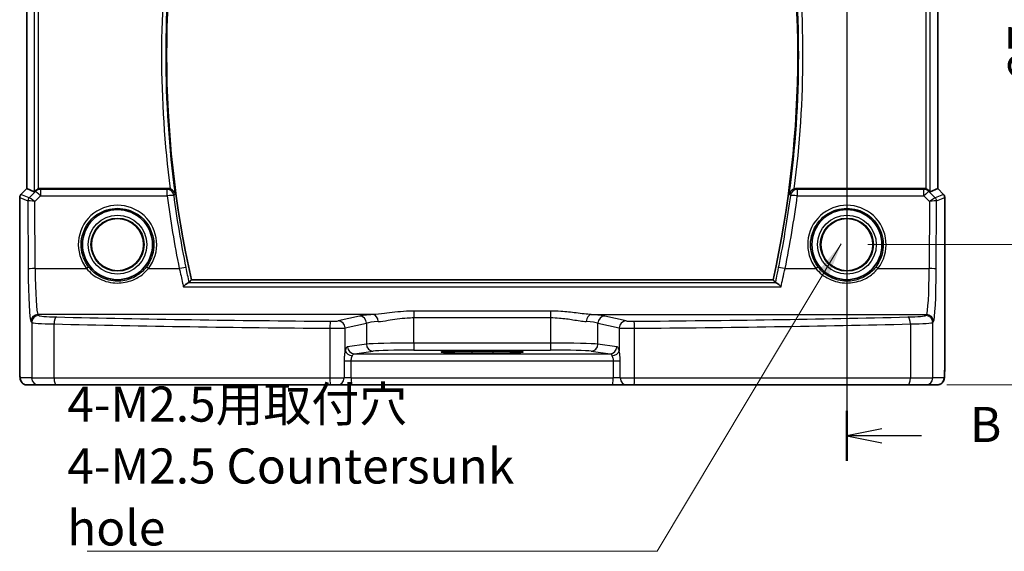
# Model space of a CAD drawing. Units: millimetres. Extents: x 14 to 2205, y 8 to 430.
# Drawn here: x 1876 to 1946, y 163 to 201 of the extents above; entities that cross this region are included whole.
import ezdxf

# ---------------------------------------------------------------- set-up
doc = ezdxf.new("R2010")
doc.units = ezdxf.units.MM
doc.linetypes.add('CHAIN', pattern=[0.3543, 0.2362, -0.0295, 0.0591, -0.0295])
doc.layers.get('Defpoints').update_dxf_attribs({"lineweight": 25})
for name, color, linetype, lineweight in [('Dimension (ISO)', 7, 'Continuous', 18), ('Section Line (ISO)', 7, 'CHAIN', 25), ('Symbol (ISO)', 7, 'Continuous', 18), ('Visible (ISO)', 7, 'Continuous', 35), ('Visible Narrow (ISO)', 7, 'Continuous', 25)]:
    doc.layers.add(name, color=color, linetype=linetype, lineweight=lineweight)
doc.styles.add('Note Text (TK)', font='MS PGothic.ttf')
doc.dimstyles.new('Default - Method 1b (TK)', dxfattribs={"dimtxt": 2.5, "dimasz": 2.5, "dimexe": 1, "dimexo": 1.5, "dimgap": 1, "dimtad": 1, "dimtoh": 1, "dimrnd": 1e-08, "dimdsep": 46, "dimtxsty": 'Note Text (TK)', "dimcen": 0.09, "dimdle": 5, "dimclrd": 100, "dimclre": 100, "dimclrt": 7, "dimadec": 1, "dimazin": 1, "dimtfac": 1, "dimtmove": 0, "dimatfit": 3, "dimfxl": 0, "dimtolj": 1, "dimlwd": -1, "dimlwe": -1, "dimarcsym": 0})
doc.dimstyles.new('Default - Method 1b (TK)$7', dxfattribs={"dimtxt": 2.5, "dimasz": 2.5, "dimexe": 1, "dimexo": 1.5, "dimgap": 1, "dimtad": 1, "dimtoh": 1, "dimrnd": 1e-08, "dimdsep": 46, "dimtxsty": 'Note Text (TK)', "dimcen": 0.09, "dimdle": 5, "dimclrd": 256, "dimclre": 100, "dimclrt": 7, "dimadec": 1, "dimazin": 1, "dimtfac": 1, "dimtmove": 0, "dimatfit": 3, "dimfxl": 0, "dimtolj": 1, "dimlwd": -1, "dimlwe": -1, "dimarcsym": 0})

# ---------------------------------------------------------------- blocks, each defined once
blk = doc.blocks.new('2dTransSection11')
at = {"layer": 'Section Line (ISO)', "linetype": 'Continuous'}
for p, q in [((135.194, 193.287), (135.194, 139.618)), ((137.694, 192.003), (135.194, 191.503)), ((137.694, 191.503), (135.194, 191.503)), ((135.194, 191.503), (137.694, 191.003)), ((140.503, 191.503), (137.694, 191.503)), ((137.694, 141.902), (135.194, 141.402)), ((137.694, 141.402), (135.194, 141.402)), ((135.194, 141.402), (137.694, 140.902)), ((140.503, 141.402), (137.694, 141.402))]:
    blk.add_line(p, q, dxfattribs=at)
at = {"layer": 'Section Line (ISO)', "linetype": 'Continuous', "lineweight": 50}
for p, q in [((135.194, 193.287), (135.194, 189.72)), ((135.194, 143.185), (135.194, 139.618))]:
    blk.add_line(p, q, dxfattribs=at)
at = {"layer": 'Section Line (ISO)', "char_height": 2.5, "attachment_point": 7, "style": 'Note Text (TK)'}
for insert in [(137.625, 193.009), (143.966, 140.174)]:
    blk.add_mtext('B', dxfattribs=dict(at, insert=insert))
blk = doc.blocks.new('*D91')
at = {"layer": 'Defpoints', "color": 0, "transparency": 16777216}
for p in [(1934.694, 212.176), (1934.694, 185.176), (1949.694, 185.176)]:
    blk.add_point(p, dxfattribs=at)
at = {"layer": 'Dimension (ISO)', "color": 100, "transparency": 16777216}
for p, q in [((1936.194, 212.176), (1950.694, 212.176)), ((1949.694, 209.676), (1949.694, 187.676)), ((1936.194, 185.176), (1950.694, 185.176))]:
    blk.add_line(p, q, dxfattribs=at)
for points in [[(1949.278, 209.676), (1950.111, 209.676), (1949.694, 212.176)], [(1949.278, 187.676), (1950.111, 187.676), (1949.694, 185.176)]]:
    blk.add_solid(points, dxfattribs=at)
at = {"layer": 'Dimension (ISO)', "color": 7, "transparency": 16777216, "insert": (1947.444, 197.064), "char_height": 2.5, "attachment_point": 4, "rotation": 90, "style": 'Note Text (TK)'}
blk.add_mtext('\\A1;27', dxfattribs=at)
blk = doc.blocks.new('*D92')
at = {"layer": 'Defpoints', "color": 0, "transparency": 16777216}
for p in [(1934.694, 219.149), (1940.315, 175.176), (1957.694, 175.176)]:
    blk.add_point(p, dxfattribs=at)
at = {"layer": 'Dimension (ISO)', "color": 100, "transparency": 16777216}
for p, q in [((1936.194, 219.149), (1958.694, 219.149)), ((1957.694, 216.649), (1957.694, 177.676)), ((1941.815, 175.176), (1958.694, 175.176))]:
    blk.add_line(p, q, dxfattribs=at)
for points in [[(1957.278, 216.649), (1958.111, 216.649), (1957.694, 219.149)], [(1957.278, 177.676), (1958.111, 177.676), (1957.694, 175.176)]]:
    blk.add_solid(points, dxfattribs=at)
at = {"layer": 'Dimension (ISO)', "color": 7, "transparency": 16777216, "insert": (1955.444, 195.465), "char_height": 2.5, "attachment_point": 4, "rotation": 90, "style": 'Note Text (TK)'}
blk.add_mtext('\\A1;44', dxfattribs=at)

msp = doc.modelspace()

# ---------------------------------------------------------------- linework, layer by layer
at = {"layer": 'Visible (ISO)'}
for p, q in [((1876.2213, 189.1652), (1876.2213, 208.1875)), ((1941.1675, 208.1875), (1941.1675, 189.1652)), ((1875.8092, 188.7531), (1876.2213, 189.1652)), ((1876.222, 189.1649), (1876.2213, 189.1652)), ((1876.222, 189.1649), (1876.756, 188.9437)), ((1886.287, 189.1763), (1877.2164, 189.1763)), ((1940.1724, 189.1763), (1931.1018, 189.1763)), ((1941.1668, 189.1649), (1940.6328, 188.9437)), ((1941.1675, 189.1652), (1941.1668, 189.1649)), ((1941.1675, 189.1652), (1941.5797, 188.7531)), ((1875.7213, 176.3763), (1875.7213, 188.5409)), ((1941.6675, 188.5409), (1941.6675, 176.3763)), ((1929.4306, 182.6763), (1887.9583, 182.6763)), ((1907.9444, 177.5965), (1909.4444, 177.5965)), ((1909.4444, 177.4451), (1907.9444, 177.4451)), ((1876.258, 175.1763), (1877.0743, 175.1763)), ((1878.3501, 175.1763), (1877.0743, 175.1763)), ((1897.8896, 175.1763), (1878.3501, 175.1763)), ((1898.4018, 175.1763), (1897.8896, 175.1763)), ((1898.4018, 175.1763), (1899.4095, 175.1763)), ((1917.9794, 175.1763), (1899.4095, 175.1763)), ((1917.9794, 175.1763), (1918.987, 175.1763)), ((1919.4993, 175.1763), (1918.987, 175.1763)), ((1939.0388, 175.1763), (1919.4993, 175.1763)), ((1940.3146, 175.1763), (1939.0388, 175.1763)), ((1940.3146, 175.1763), (1941.1308, 175.1763))]:
    msp.add_line(p, q, dxfattribs=at)
for centre, radius in [((1882.6944, 185.1763), 2.5), ((1934.6944, 185.1763), 2.5), ((1882.6944, 185.1763), 1.8571), ((1934.6944, 185.1763), 1.8571)]:
    msp.add_circle(centre, radius, dxfattribs=at)
for centre, radius, start, end in [((1959.6444, 198.6763), 73.45, 167.418081, 192.581919), ((1857.7444, 198.6763), 73.45, 347.418081, 12.581919), ((1876.0213, 188.5409), 0.3, 135, 180), ((1941.3675, 188.5409), 0.3, 0, 45)]:
    msp.add_arc(centre, radius, start, end, dxfattribs=at)
for centre, major_axis, ratio, start_param, end_param in [((1877.0556, 189.2445), (-0.2998, -0.3006), 0.037007, 0.0152681, 0.8412484), ((1877.2159, 188.6744), (0.0758, 0.4962), 0.9961063, 0.151097, 0.4785233), ((1940.173, 188.6744), (-0.0758, 0.4962), 0.9961063, 5.804662, 6.1320883), ((1940.3332, 189.2445), (0.2998, -0.3006), 0.037007, 5.4419369, 6.2679172), ((1907.9444, 177.5208), (-2.1681, 0), 0.0349208, 4.712389, 7.8539816), ((1909.4444, 177.5208), (2.1681, 0), 0.0349208, 4.712389, 7.8539816)]:
    msp.add_ellipse(centre, major_axis=major_axis, ratio=ratio, start_param=start_param, end_param=end_param, dxfattribs=at)
for points, knots in [([(1877.0556, 189.1497), (1877.0543, 189.1492), (1877.0529, 189.1487), (1877.0104, 189.1339), (1876.969, 189.1137), (1876.9071, 189.073), (1876.884, 189.0545), (1876.8641, 189.0358)], [0.147162138, 0.147162138, 0.147162138, 0.147162138, 0.147585556, 0.147585556, 0.16067208, 0.16067208, 0.169878569, 0.169878569, 0.169878569, 0.169878569]), ([(1886.8015, 188.7693), (1886.8013, 188.7703), (1886.8011, 188.7712), (1886.7873, 188.8347), (1886.7601, 188.896), (1886.6888, 188.9944), (1886.6499, 189.0343), (1886.569, 189.0939), (1886.5305, 189.1162), (1886.4759, 189.1396), (1886.4628, 189.1446), (1886.4495, 189.1492)], [-0.078254386, -0.078254386, -0.078254386, -0.078254386, -0.077881978, -0.077881978, -0.053457878, -0.053457878, -0.034953496, -0.034953496, -0.021336791, -0.021336791, -0.017101216, -0.017101216, -0.017101216, -0.017101216]), ([(1930.9394, 189.1492), (1930.9261, 189.1446), (1930.9129, 189.1396), (1930.8583, 189.1162), (1930.8198, 189.0939), (1930.7389, 189.0343), (1930.7, 188.9944), (1930.6287, 188.896), (1930.6015, 188.8347), (1930.5877, 188.7712), (1930.5875, 188.7703), (1930.5873, 188.7693)], [-0.061706348, -0.061706348, -0.061706348, -0.061706348, -0.057406273, -0.057406273, -0.043582209, -0.043582209, -0.024796037, -0.024796037, 0, 0, 0.000378079, 0.000378079, 0.000378079, 0.000378079]), ([(1930.9394, 189.1492), (1930.94, 189.1494), (1930.9407, 189.1497), (1930.993, 189.1674), (1931.0472, 189.1763), (1931.1018, 189.1763)], [0.055135662, 0.055135662, 0.055135662, 0.055135662, 0.05534298, 0.05534298, 0.071716507, 0.071716507, 0.071716507, 0.071716507]), ([(1940.5248, 189.0358), (1940.5066, 189.0528), (1940.486, 189.0696), (1940.4253, 189.1109), (1940.3814, 189.1329), (1940.3359, 189.1487), (1940.3346, 189.1492), (1940.3332, 189.1497)], [0.031168706, 0.031168706, 0.031168706, 0.031168706, 0.03949918, 0.03949918, 0.05352541, 0.05352541, 0.053948814, 0.053948814, 0.053948814, 0.053948814]), ([(1887.3912, 182.1807), (1887.3921, 182.1816), (1887.3929, 182.1825), (1887.4644, 182.2546), (1887.5358, 182.319), (1887.6444, 182.4033), (1887.6859, 182.4313), (1887.7361, 182.4559), (1887.7502, 182.4613), (1887.7624, 182.464)], [-0.080118591, -0.080118591, -0.080118591, -0.080118591, -0.07972686, -0.07972686, -0.048197534, -0.048197534, -0.026301366, -0.026301366, -0.01639241, -0.01639241, -0.01639241, -0.01639241]), ([(1929.9977, 182.1807), (1929.9968, 182.1816), (1929.9959, 182.1825), (1929.943, 182.2359), (1929.8907, 182.2845), (1929.7937, 182.3665), (1929.7481, 182.401), (1929.6766, 182.4456), (1929.6485, 182.4592), (1929.6265, 182.464)], [-0.000395206, -0.000395206, -0.000395206, -0.000395206, 0, 0, 0.023443516, 0.023443516, 0.045941006, 0.045941006, 0.063877084, 0.063877084, 0.063877084, 0.063877084]), ([(1875.7213, 176.3763), (1875.7213, 176.3003), (1875.7219, 176.2242), (1875.7244, 176.0788), (1875.7263, 176.0093), (1875.7311, 175.8824), (1875.7341, 175.825), (1875.7414, 175.7231), (1875.7449, 175.6813), (1875.7571, 175.6058), (1875.7598, 175.5816), (1875.7855, 175.5039), (1875.7947, 175.4738), (1875.8378, 175.4022), (1875.8525, 175.38), (1875.8912, 175.3345), (1875.9121, 175.3126), (1875.9814, 175.256), (1876.0403, 175.2187), (1876.1614, 175.1837), (1876.2096, 175.1763), (1876.258, 175.1763)], [0, 0, 0, 0, 0.3141593, 0.3141593, 0.6283185, 0.6283185, 0.9424778, 0.9424778, 1.2566371, 1.2566371, 1.4137167, 1.4137167, 1.4839557, 1.4839557, 1.5091716, 1.5091716, 1.5280377, 1.5280377, 1.555632, 1.555632, 1.5707963, 1.5707963, 1.5707963, 1.5707963]), ([(1941.1308, 175.1763), (1941.1845, 175.1763), (1941.2378, 175.1854), (1941.3353, 175.2167), (1941.3779, 175.2394), (1941.4561, 175.2922), (1941.4862, 175.322), (1941.5427, 175.3864), (1941.5606, 175.4166), (1941.5932, 175.4767), (1941.6019, 175.5007), (1941.6173, 175.545), (1941.6217, 175.5624), (1941.6313, 175.6029), (1941.6344, 175.6214), (1941.6445, 175.688), (1941.6481, 175.7308), (1941.6553, 175.834), (1941.6582, 175.8921), (1941.6629, 176.0204), (1941.6647, 176.0903), (1941.667, 176.2325), (1941.6675, 176.3044), (1941.6675, 176.3763)], [-1.5707963, -1.5707963, -1.5707963, -1.5707963, -1.5539811, -1.5539811, -1.5354532, -1.5354532, -1.5111794, -1.5111794, -1.4745824, -1.4745824, -1.4208166, -1.4208166, -1.3531994, -1.3531994, -1.2395743, -1.2395743, -0.925415, -0.925415, -0.6112558, -0.6112558, -0.2970965, -0.2970965, 0, 0, 0, 0])]:
    msp.add_open_spline(points, degree=3, knots=knots, dxfattribs=at)
for points, degree in [([(1886.287, 189.1763), (1886.3424, 189.1763), (1886.3973, 189.1672), (1886.4495, 189.1492)], 3), ([(1887.7999, 182.4785), (1887.8791, 182.5775), (1887.9583, 182.6763)], 2), ([(1929.4306, 182.6763), (1929.5098, 182.5775), (1929.5889, 182.4785)], 2), ([(1887.7624, 182.464), (1887.7834, 182.4686), (1887.7959, 182.4735), (1887.7999, 182.4785)], 3), ([(1929.5889, 182.4785), (1929.5929, 182.4735), (1929.6054, 182.4686), (1929.6265, 182.464)], 3)]:
    msp.add_open_spline(points, degree=degree, dxfattribs=at)
at = {"layer": 'Visible Narrow (ISO)'}
for p, q in [((1876.222, 189.1649), (1876.222, 208.1877)), ((1876.756, 208.4089), (1876.756, 188.9437)), ((1877.0556, 189.1497), (1877.0556, 208.203)), ((1940.3332, 208.203), (1940.3332, 189.1497)), ((1940.6328, 188.9437), (1940.6328, 208.4089)), ((1941.1668, 208.1877), (1941.1668, 189.1649)), ((1875.8097, 188.7526), (1876.222, 189.1649)), ((1876.8536, 188.9674), (1876.3977, 188.5094)), ((1876.8641, 189.0358), (1876.8536, 188.9674)), ((1877.2067, 189.1125), (1877.2164, 189.1763)), ((1877.2067, 189.1125), (1877.2067, 188.6449)), ((1886.2313, 189.1125), (1877.2067, 189.1125)), ((1886.2313, 188.6449), (1886.2313, 189.1125)), ((1931.1575, 189.1125), (1931.1575, 188.6449)), ((1940.1822, 189.1125), (1931.1575, 189.1125)), ((1940.1724, 189.1763), (1940.1822, 189.1125)), ((1940.1822, 188.6449), (1940.1822, 189.1125)), ((1940.5352, 188.9674), (1940.5248, 189.0358)), ((1940.9912, 188.5094), (1940.5352, 188.9674)), ((1941.1668, 189.1649), (1941.5791, 188.7526)), ((1875.722, 188.5408), (1875.7213, 188.5409)), ((1875.722, 176.3763), (1875.722, 188.5408)), ((1875.722, 188.5408), (1876.3093, 188.2976)), ((1875.8092, 188.7531), (1875.8097, 188.7526)), ((1876.397, 188.5094), (1875.8097, 188.7526)), ((1876.3093, 188.2976), (1876.3248, 183.4405)), ((1876.8088, 188.2452), (1877.2067, 188.6449)), ((1876.8241, 183.471), (1876.8088, 188.2452)), ((1877.2067, 188.6449), (1886.2313, 188.6449)), ((1931.1575, 188.6449), (1940.1822, 188.6449)), ((1940.1822, 188.6449), (1940.58, 188.2452)), ((1940.58, 188.2452), (1940.5647, 183.471)), ((1941.5791, 188.7526), (1940.9918, 188.5094)), ((1941.064, 183.4405), (1941.0796, 188.2976)), ((1941.0796, 188.2976), (1941.6668, 188.5408)), ((1941.5791, 188.7526), (1941.5797, 188.7531)), ((1941.6675, 188.5409), (1941.6668, 188.5408)), ((1941.6668, 188.5408), (1941.6668, 176.3763)), ((1876.8241, 183.471), (1880.4856, 183.471)), ((1884.9032, 183.471), (1887.0999, 183.471)), ((1930.2889, 183.471), (1932.4856, 183.471)), ((1936.9032, 183.471), (1940.5647, 183.471)), ((1887.3912, 182.1807), (1929.9977, 182.1807)), ((1929.6265, 182.464), (1887.7624, 182.464)), ((1903.8203, 180.4384), (1903.8203, 179.9747)), ((1913.5686, 180.4384), (1903.8203, 180.4384)), ((1913.5686, 180.4384), (1913.5686, 179.9747)), ((1877.0743, 180.1286), (1877.0206, 180.1912)), ((1900.9145, 180.1912), (1877.0206, 180.1912)), ((1899.9566, 180.0864), (1898.4368, 179.7395)), ((1903.8203, 179.9747), (1913.5686, 179.9747)), ((1903.8203, 178.1592), (1903.8203, 179.9747)), ((1913.5686, 179.9747), (1913.5686, 178.1592)), ((1916.4744, 180.1912), (1940.3683, 180.1912)), ((1918.9521, 179.7395), (1917.4323, 180.0864)), ((1940.3683, 180.1912), (1940.3146, 180.1286)), ((1876.5213, 179.6921), (1876.575, 179.6295)), ((1876.575, 179.6295), (1876.575, 175.6763)), ((1878.1697, 175.6763), (1878.1697, 179.5218)), ((1897.8254, 179.218), (1897.8254, 175.6763)), ((1898.9197, 179.2404), (1900.4395, 179.5873)), ((1898.9197, 177.6096), (1898.9197, 179.2404)), ((1900.4395, 179.5873), (1900.4395, 178.0815)), ((1916.9493, 179.5873), (1918.4691, 179.2404)), ((1916.9493, 178.0815), (1916.9493, 179.5873)), ((1918.4691, 179.2404), (1918.4691, 177.6096)), ((1919.5635, 175.6763), (1919.5635, 179.218)), ((1939.2191, 179.5218), (1939.2191, 175.6763)), ((1940.8139, 179.6295), (1940.8676, 179.6921)), ((1940.8139, 175.6763), (1940.8139, 179.6295)), ((1900.4395, 178.0815), (1899.0971, 177.9066)), ((1903.8203, 178.1592), (1903.8203, 177.6595)), ((1913.5686, 178.1592), (1903.8203, 178.1592)), ((1903.8203, 177.6595), (1913.5686, 177.6595)), ((1907.9444, 177.5965), (1907.9444, 177.4451)), ((1909.4444, 177.5965), (1909.4444, 177.4451)), ((1913.5686, 178.1592), (1913.5686, 177.6595)), ((1918.2918, 177.9066), (1916.9493, 178.0815)), ((1898.8498, 176.9078), (1898.8498, 175.6763)), ((1898.8498, 176.9078), (1899.3536, 176.9078)), ((1899.3536, 175.6763), (1899.3536, 176.9078)), ((1899.5801, 177.4069), (1900.9225, 177.5818)), ((1916.4663, 177.5818), (1917.8088, 177.4069)), ((1918.0352, 176.9078), (1918.0352, 175.6763)), ((1918.0352, 176.9078), (1918.5391, 176.9078)), ((1918.5391, 175.6763), (1918.5391, 176.9078)), ((1875.722, 176.3763), (1875.7213, 176.3763)), ((1941.6675, 176.3763), (1941.6668, 176.3763)), ((1876.575, 175.6763), (1875.7587, 175.6763)), ((1876.575, 175.6763), (1878.1697, 175.6763)), ((1878.1697, 175.6763), (1897.8254, 175.6763)), ((1897.8254, 175.6763), (1898.8498, 175.6763)), ((1899.3536, 175.6763), (1898.8498, 175.6763)), ((1899.3536, 175.6763), (1918.0352, 175.6763)), ((1918.5391, 175.6763), (1918.0352, 175.6763)), ((1918.5391, 175.6763), (1919.5635, 175.6763)), ((1919.5635, 175.6763), (1939.2191, 175.6763)), ((1939.2191, 175.6763), (1940.8139, 175.6763)), ((1941.6302, 175.6763), (1940.8139, 175.6763))]:
    msp.add_line(p, q, dxfattribs=at)
for centre, radius in [((1882.6944, 185.1763), 2.0955), ((1882.6944, 185.1763), 1.8956), ((1882.6944, 185.1763), 1.8572), ((1934.6944, 185.1763), 2.0955), ((1934.6944, 185.1763), 1.8956), ((1934.6944, 185.1763), 1.8572)]:
    msp.add_circle(centre, radius, dxfattribs=at)
for centre, radius, start, end in [((1959.6444, 198.6763), 73.5135, 172.254999, 187.745001), ((1857.7444, 198.6763), 73.5135, 352.254999, 7.745001), ((1959.6444, 198.6763), 73.8124, 172.584024, 187.415976), ((1857.7444, 198.6763), 73.8124, 352.584024, 7.415976)]:
    msp.add_arc(centre, radius, start, end, dxfattribs=at)
for centre, major_axis, ratio, start_param, end_param in [((1877.2067, 188.6144), (0.4943, -0.0755), 0.9961063, 1.7218933, 2.5060105), ((1877.2067, 188.6144), (-0.3544, 0.3527), 0.043306, 4.755472, 6.2307762), ((1886.2313, 188.6144), (0.3768, -0.3287), 0.9933282, 0.8568181, 2.2847746), ((1931.1575, 188.6144), (-0.3768, -0.3287), 0.9933282, 3.9984107, 5.4263672), ((1940.1822, 188.6144), (0.4943, 0.0755), 0.9961063, 0.6355822, 1.4196993), ((1940.1822, 188.6144), (0.3544, 0.3527), 0.043306, 0.0524091, 1.5277133), ((1876.0216, 188.5408), (0.1148, 0.2772), 0.998395, 1.1786648, 1.9629278), ((1876.6089, 188.2976), (0.1148, 0.2772), 0.998395, 1.1786648, 1.9629278), ((1876.8079, 188.4983), (-0.4994, -0.2012), 0.0059406, 6.1851257, 6.2283556), ((1876.6095, 188.2976), (-0.0664, 0.2926), 0.995204, 0.564524, 1.3461436), ((1876.8088, 188.2147), (-0.5002, 0.0814), 0.0594488, 4.7220602, 6.1973644), ((1876.5961, 188.7102), (-0.1992, -0.2007), 0.0371952, 0.0152468, 0.0584767), ((1876.8088, 188.2147), (-0.4128, 0.294), 0.0490894, 4.7473338, 6.2226381), ((1882.6944, 185.1826), (0, 2.7943), 0.9999977, 4.0531563, 8.5132143), ((1886.2313, 188.6144), (0.4957, 0.0653), 0.0605281, 0.0874272, 1.5628275), ((1959.6444, 198.3106), (0, -74.0477), 0.9999857, 4.8432963, 4.9141612), ((1857.7444, 198.3106), (0, -74.0477), 0.9999857, 1.3690241, 1.439889), ((1931.1575, 188.6144), (-0.4957, 0.0653), 0.0605281, 4.7203578, 6.1957581), ((1934.6944, 185.1826), (0, 2.7943), 0.9999977, 4.0531563, 8.5132143), ((1940.58, 188.2147), (0.4128, 0.294), 0.0490894, 0.0605472, 1.5358515), ((1940.58, 188.2147), (0.5002, 0.0814), 0.0594488, 0.0858209, 1.5611252), ((1940.7927, 188.7102), (0.1992, -0.2007), 0.0371952, 6.2247086, 6.2679385), ((1940.7794, 188.2976), (-0.0664, -0.2926), 0.995204, 1.795449, 2.5770687), ((1940.78, 188.2976), (0.1148, -0.2772), 0.998395, 1.1786648, 1.9629278), ((1940.5809, 188.4983), (0.4994, -0.2012), 0.0059406, 0.0548297, 0.0980596), ((1941.3673, 188.5408), (0.1148, -0.2772), 0.998395, 1.1786648, 1.9629278), ((1876.8241, 183.4405), (-0.5, -0.0016), 0.0610482, 4.7121933, 6.2307275), ((1876.5341, 183.6847), (0, -4), 0.0524078, 4.7734755, 6.2220988), ((1877.0334, 183.6847), (0, 3.5), 0.0598946, 1.6318829, 3.0805061), ((1880.4856, 183.4588), (0.1581, 0.1225), 0.0482904, 0.0349474, 1.5333948), ((1884.9032, 183.4588), (-0.1581, 0.1225), 0.0482904, 4.7497905, 6.2482379), ((1887.0999, 183.4405), (0.4899, 0.1002), 0.0598146, 0.0874234, 1.5585617), ((1930.2889, 183.4405), (-0.4899, 0.1002), 0.0598146, 4.7246236, 6.1957619), ((1932.4856, 183.4588), (0.1581, 0.1225), 0.0482904, 0.0349474, 1.5333948), ((1936.9032, 183.4588), (-0.1581, 0.1225), 0.0482904, 4.7497905, 6.2482379), ((1940.3555, 183.6847), (0, -3.5), 0.0598946, 0.0610865, 1.5097098), ((1940.5647, 183.4405), (0.5, -0.0016), 0.0610482, 0.0524578, 1.570992), ((1940.8548, 183.6847), (0, 4), 0.0524078, 3.2026792, 4.6513025), ((1877.0206, 179.6921), (0.3797, 0.3253), 0.996772, 0.8639305, 2.4315318), ((1877.0743, 179.6295), (0.3797, 0.3253), 0.996772, 0.8639305, 2.4315318), ((1879.0715, 180.135), (-2, 0), 0.0611626, 0.0523599, 1.201743), ((1878.3501, 179.5218), (0.0118, 0.4999), 0.3606449, 0.0655002, 1.5793276), ((1908.6944, 184.8194), (-84.1187, 0), 0.0611626, 1.201743, 1.4419929), ((1897.8896, 179.218), (0.004, 0.5), 0.1284436, 0.0615974, 1.5718138), ((1897.9538, 179.7474), (-0.5, 0), 0.0611626, 1.4419929, 2.8797933), ((1898.4368, 179.2404), (-0.1113, 0.4875), 0.9642446, 4.4957429, 6.0507381), ((1903.8203, 180.0231), (-4, 0), 0.0611626, 5.5255355, 6.0213859), ((1899.9566, 179.5873), (-0.1113, 0.4875), 0.9642446, 4.4957429, 6.0507381), ((1900.9145, 179.6921), (-0.0323, 0.499), 0.7257371, 4.665501, 6.1943315), ((1916.4744, 179.6921), (0.0323, 0.499), 0.7257371, 0.0888538, 1.6176843), ((1913.5686, 180.0231), (-4, 0), 0.0611626, 3.403392, 3.8992424), ((1917.4323, 179.5873), (0.1113, 0.4875), 0.9642446, 0.2324472, 1.7874424), ((1918.9521, 179.2404), (0.1113, 0.4875), 0.9642446, 0.2324472, 1.7874424), ((1919.435, 179.7474), (-0.5, 0), 0.0611626, 0.2617994, 1.6995997), ((1908.6944, 184.8194), (-84.1187, 0), 0.0611626, 1.6995997, 1.9398497), ((1919.4993, 179.218), (-0.004, 0.5), 0.1284436, 4.7113715, 6.2215879), ((1938.3173, 180.135), (-2, 0), 0.0611626, 1.9398497, 3.0892328), ((1939.0388, 179.5218), (-0.0118, 0.4999), 0.3606449, 4.7038577, 6.2176851), ((1940.3146, 179.6295), (-0.3797, 0.3253), 0.996772, 3.8516535, 5.4192548), ((1940.3683, 179.6921), (-0.3797, 0.3253), 0.996772, 3.8516535, 5.4192548), ((1879.0715, 179.6359), (2.5, 0), 0.0489301, 3.1939525, 4.3433356), ((1908.6944, 184.3203), (84.6187, 0), 0.0608012, 4.3433356, 4.5835856), ((1897.9538, 179.2483), (1, 0), 0.0305813, 4.5835856, 6.0213859), ((1903.8203, 179.524), (3.5, 0), 0.0699001, 2.3839429, 2.8797933), ((1913.5686, 179.524), (3.5, 0), 0.0699001, 0.2617994, 0.7576498), ((1919.435, 179.2483), (1, 0), 0.0305813, 3.403392, 4.8411924), ((1908.6944, 184.3203), (84.6187, 0), 0.0608012, 4.8411924, 5.0814424), ((1938.3173, 179.6359), (2.5, 0), 0.0489301, 5.0814424, 6.2308254), ((1899.4027, 177.6096), (-0.4841, 0.125), 0.6822684, 0.3618578, 1.8228399), ((1899.5801, 177.9066), (0.0646, -0.4958), 0.9653768, 4.5872328, 6.1489964), ((1903.8203, 178.0544), (-3.5, 0), 0.0299321, 4.712389, 6.0213859), ((1900.9225, 178.0815), (0.0646, -0.4958), 0.9653768, 4.5872328, 6.1489964), ((1903.8203, 177.5547), (3, 0), 0.0349208, 1.5707963, 2.8797933), ((1913.5686, 178.0544), (-3.5, 0), 0.0299321, 3.403392, 4.712389), ((1913.5686, 177.5547), (3, 0), 0.0349208, 0.2617994, 1.5707963), ((1916.4663, 178.0815), (-0.0646, -0.4958), 0.9653768, 0.134189, 1.6959525), ((1917.8088, 177.9066), (-0.0646, -0.4958), 0.9653768, 0.134189, 1.6959525), ((1917.9861, 177.6096), (0.4841, 0.125), 0.6822684, 4.4603454, 5.9213275), ((1908.6944, 179.7922), (83.6187, 0), 0.034712, 4.6004481, 4.8243299), ((1908.6944, 180.2919), (-83.1187, 0), 0.0349208, 1.4609205, 1.6806722), ((1875.7587, 176.3763), (0, 0.7), 0.0524078, 1.5707963, 3.1415927), ((1941.6302, 176.3763), (0, -0.7), 0.0524078, 0, 1.5707963), ((1876.258, 175.6763), (0, -0.5), 0.9986295, 4.712389, 6.2831853), ((1877.0743, 175.6763), (0, -0.5), 0.9986295, 4.712389, 6.2831853), ((1878.3501, 175.6763), (0, -0.5), 0.3607327, 4.712389, 6.2831853), ((1897.8896, 175.6763), (0, -0.5), 0.1284475, 4.712389, 6.2831853), ((1898.4018, 175.6763), (0, -0.5), 0.8959653, 0, 1.5707963), ((1899.4095, 175.6763), (0, -0.5), 0.1117072, 4.712389, 6.2831853), ((1917.9794, 175.6763), (0, -0.5), 0.1117072, 0, 1.5707963), ((1918.987, 175.6763), (0, -0.5), 0.8959653, 4.712389, 6.2831853), ((1919.4993, 175.6763), (0, -0.5), 0.1284475, 0, 1.5707963), ((1939.0388, 175.6763), (0, -0.5), 0.3607327, 0, 1.5707963), ((1940.3146, 175.6763), (0, -0.5), 0.9986295, 0, 1.5707963), ((1941.1308, 175.6763), (0, -0.5), 0.9986295, 0, 1.5707963)]:
    msp.add_ellipse(centre, major_axis=major_axis, ratio=ratio, start_param=start_param, end_param=end_param, dxfattribs=at)
for points in [[(1886.287, 189.1763), (1886.2685, 189.155), (1886.2499, 189.1338), (1886.2313, 189.1125)], [(1931.1575, 189.1125), (1931.139, 189.1338), (1931.1204, 189.155), (1931.1018, 189.1763)], [(1886.7248, 188.682), (1886.7434, 188.7032), (1886.762, 188.7243), (1886.7806, 188.7455)], [(1887.5874, 183.5429), (1887.2393, 185.245), (1886.9515, 186.9595), (1886.7248, 188.682)], [(1886.8015, 188.7693), (1886.7945, 188.7614), (1886.7875, 188.7534), (1886.7806, 188.7455)], [(1930.6083, 188.7455), (1930.6269, 188.7243), (1930.6455, 188.7032), (1930.664, 188.682)], [(1887.7999, 182.4785), (1887.7332, 182.822), (1887.6614, 183.1812), (1887.5874, 183.5429)]]:
    msp.add_open_spline(points, degree=3, dxfattribs=at)
for points, knots in [([(1930.664, 188.682), (1930.5568, 187.8673), (1930.4359, 187.0543), (1930.3014, 186.2436), (1930.1834, 185.5323), (1930.055, 184.8227), (1929.8786, 183.9242), (1929.8404, 183.7334), (1929.8014, 183.5429)], [-1.439889037, -1.439889037, -1.439889037, -1.439889037, -1.406370547, -1.406370547, -1.406370547, -1.376958441, -1.376958441, -1.369024094, -1.369024094, -1.369024094, -1.369024094]), ([(1930.6083, 188.7455), (1930.6061, 188.748), (1930.6039, 188.7505), (1930.5969, 188.7584), (1930.5921, 188.7639), (1930.5873, 188.7693)], [0.073482504, 0.073482504, 0.073482504, 0.073482504, 0.082152336, 0.082152336, 0.101051911, 0.101051911, 0.101051911, 0.101051911]), ([(1880.6434, 183.5815), (1880.5344, 183.7222), (1880.4399, 183.8742), (1880.1259, 184.5189), (1880.0462, 185.0782), (1880.2285, 186.14), (1880.4896, 186.64), (1881.1679, 187.3087), (1881.5335, 187.5273), (1882.1767, 187.7258), (1882.4355, 187.7648), (1882.6944, 187.7648), (1882.9533, 187.7648), (1883.2121, 187.7258), (1883.8553, 187.5273), (1884.221, 187.3087), (1884.8992, 186.64), (1885.1603, 186.14), (1885.3427, 185.0782), (1885.263, 184.5189), (1884.9489, 183.8742), (1884.8544, 183.7222), (1884.7454, 183.5815)], [-2.230029, -2.230029, -2.230029, -2.230029, -2.0242125, -2.0242125, -1.4008686, -1.4008686, -0.7784386, -0.7784386, -0.2993995, -0.2993995, 0, 0, 0, 0.2993995, 0.2993995, 0.7784386, 0.7784386, 1.4008686, 1.4008686, 2.0242125, 2.0242125, 2.230029, 2.230029, 2.230029, 2.230029]), ([(1932.6434, 183.5815), (1932.5344, 183.7222), (1932.4399, 183.8742), (1932.1259, 184.5189), (1932.0462, 185.0782), (1932.2285, 186.14), (1932.4896, 186.64), (1933.1679, 187.3087), (1933.5335, 187.5273), (1934.1767, 187.7258), (1934.4355, 187.7648), (1934.6944, 187.7648), (1934.9533, 187.7648), (1935.2121, 187.7258), (1935.8553, 187.5273), (1936.221, 187.3087), (1936.8992, 186.64), (1937.1603, 186.14), (1937.3427, 185.0782), (1937.263, 184.5189), (1936.9489, 183.8742), (1936.8544, 183.7222), (1936.7454, 183.5815)], [-2.230029, -2.230029, -2.230029, -2.230029, -2.0242125, -2.0242125, -1.4008686, -1.4008686, -0.7784386, -0.7784386, -0.2993995, -0.2993995, 0, 0, 0, 0.2993995, 0.2993995, 0.7784386, 0.7784386, 1.4008686, 1.4008686, 2.0242125, 2.0242125, 2.230029, 2.230029, 2.230029, 2.230029]), ([(1880.4856, 183.471), (1880.7381, 183.1627), (1881.0603, 182.9095), (1881.8082, 182.5458), (1882.2407, 182.444), (1883.0582, 182.4388), (1883.4401, 182.5126), (1884.0573, 182.7631), (1884.3066, 182.9117), (1884.6644, 183.2071), (1884.7908, 183.3337), (1884.9032, 183.471)], [-0.51247565, -0.51247565, -0.51247565, -0.51247565, -0.38865025, -0.38865025, -0.25809641, -0.25809641, -0.1433869, -0.1433869, -0.05514881, -0.05514881, 0, 0, 0, 0]), ([(1884.7454, 183.5815), (1884.641, 183.4467), (1884.5237, 183.3224), (1884.1915, 183.0323), (1883.9601, 182.8864), (1883.387, 182.6402), (1883.0323, 182.5677), (1882.273, 182.5728), (1881.8713, 182.6728), (1881.1769, 183.0301), (1880.8778, 183.2789), (1880.6434, 183.5815)], [0, 0, 0, 0, 0.05514881, 0.05514881, 0.1433869, 0.1433869, 0.25809641, 0.25809641, 0.38865025, 0.38865025, 0.51247565, 0.51247565, 0.51247565, 0.51247565]), ([(1887.0999, 183.471), (1887.1827, 183.1172), (1887.2628, 182.7662), (1887.3549, 182.348), (1887.3733, 182.2636), (1887.3912, 182.1807)], [-0.62351282, -0.62351282, -0.62351282, -0.62351282, -0.4994654, -0.4994654, -0.46754101, -0.46754101, -0.46754101, -0.46754101]), ([(1929.8014, 183.5429), (1929.7479, 183.281), (1929.6955, 183.0206), (1929.6262, 182.6694), (1929.6074, 182.5733), (1929.5889, 182.4785)], [0, 0, 0, 0, 0.08086061, 0.08086061, 0.11170502, 0.11170502, 0.11170502, 0.11170502]), ([(1929.9977, 182.1807), (1930.0397, 182.3758), (1930.0847, 182.579), (1930.1822, 183.0109), (1930.235, 183.2404), (1930.2889, 183.471)], [-0.15597182, -0.15597182, -0.15597182, -0.15597182, -0.08086061, -0.08086061, 0, 0, 0, 0]), ([(1932.4856, 183.471), (1932.7381, 183.1627), (1933.0603, 182.9095), (1933.8082, 182.5458), (1934.2407, 182.444), (1935.0582, 182.4388), (1935.4401, 182.5126), (1936.0573, 182.7631), (1936.3066, 182.9117), (1936.6644, 183.2071), (1936.7908, 183.3337), (1936.9032, 183.471)], [-0.51247565, -0.51247565, -0.51247565, -0.51247565, -0.38865025, -0.38865025, -0.25809641, -0.25809641, -0.1433869, -0.1433869, -0.05514881, -0.05514881, 0, 0, 0, 0]), ([(1936.7454, 183.5815), (1936.641, 183.4467), (1936.5237, 183.3224), (1936.1915, 183.0323), (1935.9601, 182.8864), (1935.387, 182.6402), (1935.0323, 182.5677), (1934.273, 182.5728), (1933.8713, 182.6728), (1933.1769, 183.0301), (1932.8778, 183.2789), (1932.6434, 183.5815)], [0, 0, 0, 0, 0.05514881, 0.05514881, 0.1433869, 0.1433869, 0.25809641, 0.25809641, 0.38865025, 0.38865025, 0.51247565, 0.51247565, 0.51247565, 0.51247565]), ([(1903.8203, 180.4384), (1903.6417, 180.4384), (1903.4631, 180.4342), (1902.732, 180.4004), (1902.1973, 180.3338), (1901.4278, 180.2379), (1901.1549, 180.2048), (1900.9145, 180.1912)], [0, 0, 0, 0, 0.05357279, 0.05357279, 0.22163573, 0.22163573, 0.32667506, 0.32667506, 0.32667506, 0.32667506]), ([(1916.4744, 180.1912), (1916.1618, 180.2089), (1915.7943, 180.2594), (1915.0478, 180.3509), (1914.6775, 180.392), (1914.0559, 180.4304), (1913.8122, 180.4384), (1913.5686, 180.4384)], [-0.32666686, -0.32666686, -0.32666686, -0.32666686, -0.19006341, -0.19006341, -0.07310131, -0.07310131, 0, 0, 0, 0]), ([(1901.2777, 179.6921), (1901.488, 179.7077), (1901.7268, 179.7455), (1902.4002, 179.8551), (1902.868, 179.9312), (1903.5078, 179.9698), (1903.664, 179.9747), (1903.8203, 179.9747)], [-0.32667506, -0.32667506, -0.32667506, -0.32667506, -0.22163573, -0.22163573, -0.05357279, -0.05357279, 0, 0, 0, 0]), ([(1913.5686, 179.9747), (1913.7818, 179.9747), (1913.995, 179.9655), (1914.5389, 179.9216), (1914.8629, 179.8747), (1915.5161, 179.7701), (1915.8376, 179.7124), (1916.1111, 179.6921)], [0, 0, 0, 0, 0.07310131, 0.07310131, 0.19006341, 0.19006341, 0.32666686, 0.32666686, 0.32666686, 0.32666686]), ([(1898.9197, 177.6096), (1898.9119, 177.5643), (1898.9035, 177.5147), (1898.8824, 177.3772), (1898.8701, 177.2839), (1898.8541, 177.0959), (1898.8498, 177.0019), (1898.8498, 176.9078)], [0, 0, 0, 0, 0.019229238, 0.019229238, 0.049996018, 0.049996018, 0.078208728, 0.078208728, 0.078208728, 0.078208728]), ([(1899.0971, 177.9066), (1899.0799, 177.9043), (1899.0628, 177.8956), (1899.0193, 177.8565), (1898.9935, 177.8162), (1898.9517, 177.719), (1898.9348, 177.6679), (1898.9197, 177.6096)], [0, 0, 0, 0, 0.019911801, 0.019911801, 0.051770683, 0.051770683, 0.076467511, 0.076467511, 0.076467511, 0.076467511]), ([(1918.4691, 177.6096), (1918.4617, 177.6384), (1918.4538, 177.6654), (1918.4102, 177.7977), (1918.3676, 177.8688), (1918.3128, 177.9014), (1918.3023, 177.9052), (1918.2918, 177.9066)], [0.077974589, 0.077974589, 0.077974589, 0.077974589, 0.090157776, 0.090157776, 0.142248936, 0.142248936, 0.154442558, 0.154442558, 0.154442558, 0.154442558]), ([(1918.5391, 176.9078), (1918.5391, 177.0748), (1918.5245, 177.241), (1918.4932, 177.4679), (1918.4805, 177.5433), (1918.4691, 177.6096)], [0, 0, 0, 0, 0.050076544, 0.050076544, 0.078208728, 0.078208728, 0.078208728, 0.078208728]), ([(1899.3536, 176.9078), (1899.3534, 176.9549), (1899.359, 177.0019), (1899.3795, 177.0958), (1899.3952, 177.1425), (1899.4215, 177.2112), (1899.4317, 177.2359), (1899.4408, 177.2586)], [-0.078208728, -0.078208728, -0.078208728, -0.078208728, -0.049996018, -0.049996018, -0.019229238, -0.019229238, 0, 0, 0, 0]), ([(1899.4408, 177.2586), (1899.4525, 177.2877), (1899.4657, 177.3133), (1899.4985, 177.3618), (1899.5187, 177.3819), (1899.553, 177.4014), (1899.5665, 177.4058), (1899.5801, 177.4069)], [-0.076467511, -0.076467511, -0.076467511, -0.076467511, -0.051770683, -0.051770683, -0.019911801, -0.019911801, 0, 0, 0, 0]), ([(1917.8088, 177.4069), (1917.8171, 177.4062), (1917.8254, 177.4043), (1917.8686, 177.388), (1917.902, 177.3526), (1917.9361, 177.2865), (1917.9422, 177.273), (1917.948, 177.2586)], [-0.154442558, -0.154442558, -0.154442558, -0.154442558, -0.142248936, -0.142248936, -0.090157776, -0.090157776, -0.077974589, -0.077974589, -0.077974589, -0.077974589]), ([(1917.948, 177.2586), (1917.9614, 177.2254), (1917.9771, 177.1878), (1918.0166, 177.0744), (1918.0355, 176.9913), (1918.0352, 176.9078)], [-0.078208728, -0.078208728, -0.078208728, -0.078208728, -0.050076544, -0.050076544, 0, 0, 0, 0])]:
    msp.add_open_spline(points, degree=3, knots=knots, dxfattribs=at)

# ---------------------------------------------------------------- block references
at = {"layer": 'Section Line (ISO)'}
msp.add_blockref('2dTransSection11', (1799.5, 30.1593), dxfattribs=at)

# ---------------------------------------------------------------- texts
at = {"layer": 'Symbol (ISO)', "color": 7, "insert": (1879.1115, 163.7464), "char_height": 2.5, "width": 39.546783, "attachment_point": 7, "line_spacing_factor": 1.058182, "style": 'Note Text (TK)'}
msp.add_mtext('{\\fＭＳ Ｐゴシック|b0|i0;4-M2.5用取付穴\\P\\fＭＳ Ｐゴシック|b0|i0;4-M2.5 Countersunk hole}', dxfattribs=at)

# ---------------------------------------------------------------- dimensions: what is measured, and where the dimension line sits
at = {"layer": 'Dimension (ISO)', "color": 100, "true_color": 0x00ff3f}
for base, p1, p2, angle, override, picture, middle in [((1957.6944, 175.1763), (1934.6944, 219.1487), (1940.3146, 175.1763), 270, {"dimtoh": 0, "dimdec": 1, "dimtofl": 0, "dimatfit": 1}, '*D92', (1957.6944, 197.1625)), ((1949.6944, 185.1763), (1934.6944, 212.1763), (1934.6944, 185.1763), 90, {"dimtoh": 0, "dimtofl": 0, "dimatfit": 1}, '*D91', (1949.6944, 198.6763))]:
    dim = msp.add_linear_dim(base=base, p1=p1, p2=p2, angle=angle, dimstyle='Default - Method 1b (TK)', override=override, dxfattribs=at)
    dim.commit()
    dim.dimension.update_dxf_attribs({"geometry": picture, "text_midpoint": middle, "dimtype": 160})

# ---------------------------------------------------------------- leaders
at = {"layer": 'Symbol (ISO)', "color": 100, "true_color": 0x00ff40, "annotation_type": 0, "has_hookline": 1, "hookline_direction": 1, "text_width": 38.125}
msp.add_leader([(1934.2974, 185.2379), (1921.1583, 163.3297), (1918.6583, 163.3297)], dimstyle='Default - Method 1b (TK)$7', override={"dimgap": 0, "dimtad": 1}, dxfattribs=at)

doc.saveas('drawing.dxf')
